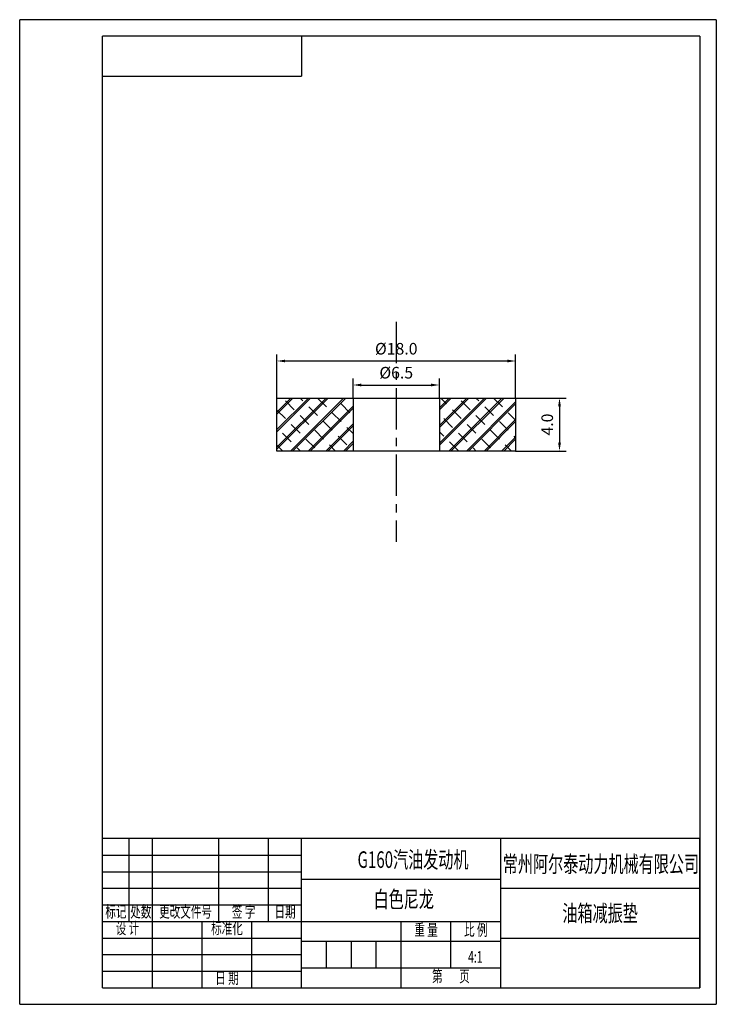
# Model space of a CAD drawing. Units: millimetres. Extents: x -6.2 to 46.2, y -1.2 to 73.
import ezdxf
from ezdxf.enums import TextEntityAlignment as Align

# ---------------------------------------------------------------- set-up
doc = ezdxf.new("R2010")
doc.units = ezdxf.units.MM
doc.header["$LTSCALE"] = 2.5
doc.linetypes.add('CENTER', pattern=[2, 1.25, -0.25, 0.25, -0.25])
for name, color, linetype in [('1轮廓实线层', 7, 'Continuous'), ('2细线层', 4, 'Continuous'), ('3中心线层', 1, 'CENTER'), ('5剖面线层', 2, 'Continuous'), ('6文字层', 3, 'Continuous'), ('图框层', 7, 'Continuous')]:
    doc.layers.add(name, color=color, linetype=linetype)
doc.styles.add('PC_TEXTSTYLE', font='isocp.shx', dxfattribs={"width": 0.8, "bigfont": 'hzfs.shx'})
doc.styles.add('TH_GBDIM', font='romans.shx', dxfattribs={"width": 0.8, "bigfont": 'gbcbig.shx'})
doc.dimstyles.new('TH_GBDIM', dxfattribs={"dimscale": 0.25, "dimtxt": 3.5, "dimasz": 2.5, "dimexe": 2, "dimexo": 0, "dimgap": 1.5, "dimtad": 1, "dimdec": 1, "dimzin": 0, "dimdsep": 46, "dimtxsty": 'TH_GBDIM', "dimcen": 2.5, "dimclrd": 130, "dimclre": 130, "dimclrt": 3, "dimadec": 0, "dimazin": 0, "dimtfac": 0.714286, "dimtdec": 1, "dimtmove": 0, "dimatfit": 3, "dimfxl": 0, "dimtzin": 0, "dimlwd": -1, "dimlwe": -1, "dimarcsym": 0})

# ---------------------------------------------------------------- blocks, each defined once
blk = doc.blocks.new('*D15')
at = {"color": 130}
for p, q in [((13.129, 44.469), (13.129, 47.762)), ((31.129, 44.469), (31.129, 47.762)), ((13.754, 47.262), (30.504, 47.262))]:
    blk.add_line(p, q, dxfattribs=at)
for points in [[(13.754, 47.366), (13.754, 47.158), (13.129, 47.262)], [(30.504, 47.366), (30.504, 47.158), (31.129, 47.262)]]:
    blk.add_solid(points, dxfattribs=at)
at = {"layer": 'Defpoints', "color": 0}
for p in [(31.129, 47.262), (13.129, 44.469), (31.129, 44.469)]:
    blk.add_point(p, dxfattribs=at)
at = {"color": 3, "insert": (22.129, 48.074), "char_height": 0.875, "attachment_point": 5, "style": 'TH_GBDIM'}
blk.add_mtext('%%c18.0{}{}', dxfattribs=at)
blk = doc.blocks.new('*D16')
at = {"color": 130}
for p, q in [((18.879, 44.469), (18.879, 45.952)), ((19.504, 45.452), (24.754, 45.452)), ((25.379, 44.469), (25.379, 45.952))]:
    blk.add_line(p, q, dxfattribs=at)
for points in [[(19.504, 45.557), (19.504, 45.348), (18.879, 45.452)], [(24.754, 45.557), (24.754, 45.348), (25.379, 45.452)]]:
    blk.add_solid(points, dxfattribs=at)
at = {"layer": 'Defpoints', "color": 0}
for p in [(25.379, 45.452), (18.879, 44.469), (25.379, 44.469)]:
    blk.add_point(p, dxfattribs=at)
at = {"color": 3, "insert": (22.129, 46.265), "char_height": 0.875, "attachment_point": 5, "style": 'TH_GBDIM'}
blk.add_mtext('%%c6.5{}{}', dxfattribs=at)
blk = doc.blocks.new('*D17')
at = {"color": 130}
for p, q in [((31.129, 44.469), (34.933, 44.469)), ((34.433, 43.844), (34.433, 41.094)), ((31.129, 40.469), (34.933, 40.469))]:
    blk.add_line(p, q, dxfattribs=at)
for points in [[(34.329, 43.844), (34.538, 43.844), (34.433, 44.469)], [(34.329, 41.094), (34.538, 41.094), (34.433, 40.469)]]:
    blk.add_solid(points, dxfattribs=at)
at = {"layer": 'Defpoints', "color": 0}
for p in [(31.129, 44.469), (31.129, 40.469), (34.433, 40.469)]:
    blk.add_point(p, dxfattribs=at)
at = {"color": 3, "insert": (33.621, 42.469), "char_height": 0.875, "attachment_point": 5, "rotation": 90, "style": 'TH_GBDIM'}
blk.add_mtext('4.0', dxfattribs=at)
blk = doc.blocks.new('PC_TITLE_BLOCK')
at = {"layer": '1轮廓实线层'}
for p, q in [((0, 45), (-180, 45)), ((-180, 0), (-180, 45)), ((-172, 20), (-172, 45)), ((-165, 20), (-165, 45)), ((-145, 20), (-145, 45)), ((-130, 20), (-130, 45)), ((-120, 0), (-120, 45)), ((-60, 30), (0, 30)), ((-180, 20), (-60, 20)), ((-165, 0), (-165, 20)), ((-150, 0), (-150, 20)), ((-135, 0), (-135, 20)), ((-60, 15), (0, 15)), ((-180, 0), (0, 0))]:
    blk.add_line(p, q, dxfattribs=at)
at = {"layer": '1轮廓实线层', "color": 7}
for p, q in [((-60, 0), (-60, 45)), ((-180, 25), (-120, 25))]:
    blk.add_line(p, q, dxfattribs=at)
at = {"layer": '2细线层'}
for p, q in [((-180, 40), (-120, 40)), ((-180, 35), (-120, 35)), ((-180, 30), (-120, 30)), ((-90, 0), (-90, 20)), ((-75, 6), (-75, 20)), ((-180, 15), (-120, 15)), ((-120, 14), (-60, 14)), ((-112.5, 6), (-112.5, 14)), ((-105, 6), (-105, 14)), ((-97.5, 6), (-97.5, 14)), ((-180, 10), (-120, 10)), ((-120, 6), (-60, 6)), ((-180, 5), (-120, 5))]:
    blk.add_line(p, q, dxfattribs=at)
at = {"layer": '图框层'}
blk.add_line((0, 0), (0, 45), dxfattribs=at)
at = {"layer": '6文字层', "style": 'PC_TEXTSTYLE', "width": 0.667}
for s, p in [('标记', (-176, 22.5)), ('处数', (-168.5, 22.5)), (' 更改文件号 ', (-155, 22.5)), (' 签 字 ', (-137.5, 22.5)), (' 日期 ', (-125, 22.5)), (' 设 计 ', (-172.5, 17.51)), (' 标准化 ', (-142.5, 17.51)), (' 重 量 ', (-82.5, 17)), (' 比 例 ', (-67.5, 17)), (' 日 期 ', (-142.5, 2.5)), ('第       页', (-75, 3))]:
    blk.add_text(s, height=3.5, dxfattribs=at).set_placement(p, align=Align.MIDDLE)
at = {"layer": '6文字层', "style": 'PC_TEXTSTYLE', "flags": 8}
for tag, height, width, p, p2 in [('企业名称', 5, 1.98445, (-54.29, 34.82), (-5.27, 34.82)), ('产品名称或材料标记', 7, 0.600652, (-113.46, 28.64), (-66.42, 28.64)), ('图样名称', 5, 2.004495, (-54.79, 19.98), (-5.27, 19.98)), ('标准化', 3.5, 1.023147, (-133.83, 15.37), (-120.75, 15.37)), ('审核', 3.5, 1.579393, (-163.99, 5.37), (-150.63, 5.37)), ('重量', 3.5, 1.408247, (-88.46, 7.54), (-76.55, 7.54)), ('比例', 3.5, 1.385287, (-73.35, 7.54), (-61.93, 7.54)), ('图样代号', 5, 2.006536, (-54.79, 5.63), (-5.52, 5.63)), ('工艺', 3.5, 1.621807, (-164.21, 0.37), (-150.89, 0.37)), ('日期', 3.5, 1.560088, (-133.83, 0.37), (-120.75, 0.37)), ('共几页', 3.5, 0.557144, (-108.07, 0.63), (-101.05, 0.63))]:
    blk.add_attdef(tag, text='', height=height, dxfattribs=dict(at, width=width)).set_placement(p, p2, align=Align.FIT)
at = {"layer": '6文字层', "style": 'PC_TEXTSTYLE', "width": 9.905045, "flags": 8}
blk.add_attdef('设计', text='', height=3.5, rotation=358.4644, dxfattribs=at).set_placement((-164.23, 15.37), (-150.37, 15), align=Align.FIT)
at = {"layer": '6文字层', "color": 3, "style": 'PC_TEXTSTYLE', "width": 0.56476, "flags": 8}
blk.add_attdef('第几页', text='', height=3.5, dxfattribs=at).set_placement((-78.29, 0.75), (-71.16, 0.75), align=Align.FIT)
at = {"layer": '6文字层', "ltscale": 10, "style": 'PC_TEXTSTYLE', "flags": 1}
blk.add_attdef('图纸张数', (-58.68, -0.49), '', height=2.5, dxfattribs=at)
blk = doc.blocks.new('PC_TYDH_BLOCK')
at = {"layer": '2细线层', "linetype": 'Continuous'}
for p in [(60, 0), (0, -12)]:
    blk.add_line(p, (60, -12), dxfattribs=at)
at = {"layer": '6文字层', "style": 'PC_TEXTSTYLE', "width": 1.815486}
blk.add_attdef('图样代号', text='', height=7, rotation=180, dxfattribs=at).set_placement((58.24, -2.4), (2.35, -2.4), align=Align.FIT)

msp = doc.modelspace()

# ---------------------------------------------------------------- hatches: boundary and pattern name
at = {"layer": '5剖面线层'}
h = msp.add_hatch(dxfattribs=at)
h.set_pattern_fill('塑料', color=256, scale=0.5, style=0)
h.set_pattern_definition([(45, (-3.9051, 14.2889), (-0.662913, 0.662913), []), (45, (-3.9051, 14.4451), (-0.662913, 0.662913), []), (135, (-3.9051, 14.1951), (-0.662913, -0.662913), [0.9375, -0.625])])
h.paths.add_polyline_path([(13.129, 44.469), (13.129, 40.469), (18.879, 40.469), (18.879, 44.469)])
h.paths.add_polyline_path([(25.379, 40.469), (31.129, 40.469), (31.129, 44.469), (25.379, 44.469)])

# ---------------------------------------------------------------- linework, layer by layer
for p, q in [((13.129, 44.469), (31.129, 44.469)), ((13.129, 40.469), (13.129, 44.469)), ((18.879, 44.469), (18.879, 40.469)), ((25.379, 44.469), (25.379, 40.469)), ((31.129, 44.469), (31.129, 40.469)), ((31.129, 40.469), (13.129, 40.469)), ((15, 8.188), (30, 8.188))]:
    msp.add_line(p, q)
at = {"layer": '2细线层'}
for p, q in [((-6.25, -1.25), (-6.25, 73)), ((46.25, 73), (-6.25, 73)), ((46.25, 73), (46.25, -1.25)), ((-6.25, -1.25), (46.25, -1.25))]:
    msp.add_line(p, q, dxfattribs=at)
at = {"layer": '3中心线层'}
msp.add_line((22.129, 50.223), (22.129, 33.624), dxfattribs=at)
at = {"layer": '图框层'}
for p, q in [((0, 0), (0, 71.75)), ((45, 71.75), (0, 71.75)), ((45, 71.75), (45, 0)), ((0, 0), (45, 0))]:
    msp.add_line(p, q, dxfattribs=at)

# ---------------------------------------------------------------- block references
at = {"layer": '图框层', "xscale": 0.25, "yscale": 0.25, "zscale": 0.25}
msp.add_blockref('PC_TYDH_BLOCK', (0, 71.75), dxfattribs=at)
at = {"layer": '图框层'}
ref = msp.add_blockref('PC_TITLE_BLOCK', (45, 0), dxfattribs=dict(at, xscale=0.25, yscale=0.25, zscale=0.25))
ref.add_attrib('图样名称', '油箱减振垫', dxfattribs={"layer": '6文字层', "height": 1.25, "style": 'PC_TEXTSTYLE', "width": 0.667}).set_placement((37.493, 4.994), align=Align.CENTER)
ref.add_attrib('企业名称', '常州阿尔泰动力机械有限公司', dxfattribs={"layer": '6文字层', "height": 1.25, "style": 'PC_TEXTSTYLE', "width": 0.667}).set_placement((37.555, 8.705), align=Align.CENTER)
ref.add_attrib('比例', '4:1', dxfattribs={"layer": '6文字层', "height": 0.875, "style": 'PC_TEXTSTYLE', "width": 0.667}).set_placement((28.09, 1.886), align=Align.CENTER)

# ---------------------------------------------------------------- texts
at = {"layer": '6文字层', "style": 'PC_TEXTSTYLE', "width": 0.667}
for s, p in [('G160汽油发动机', (19.211, 9.037)), ('白色尼龙', (20.42, 6.046))]:
    msp.add_text(s, height=1.25, dxfattribs=at).set_placement(p)

# ---------------------------------------------------------------- dimensions: what is measured, and where the dimension line sits
for base, p1, p2, picture, middle in [((31.129, 47.262), (13.129, 44.469), (31.129, 44.469), '*D15', (22.129, 48.074)), ((25.379, 45.452), (18.879, 44.469), (25.379, 44.469), '*D16', (22.129, 46.265))]:
    dim = msp.add_linear_dim(base=base, p1=p1, p2=p2, text='%%c<>{}{}', dimstyle='TH_GBDIM', override={"dimgap": 1.5, "dimtad": 1, "dimjust": 0, "dimdec": 1, "dimlfac": 1, "dimse1": 0, "dimse2": 0, "dimsd1": 0, "dimsd2": 0})
    dim.commit()
    dim.dimension.update_dxf_attribs({"geometry": picture, "text_midpoint": middle})
dim = msp.add_linear_dim(base=(34.433, 40.469), p1=(31.129, 44.469), p2=(31.129, 40.469), angle=90, dimstyle='TH_GBDIM')
dim.commit()
dim.dimension.update_dxf_attribs({"geometry": '*D17', "text_midpoint": (34.433, 42.469), "dimtype": 160})

doc.saveas('drawing.dxf')
